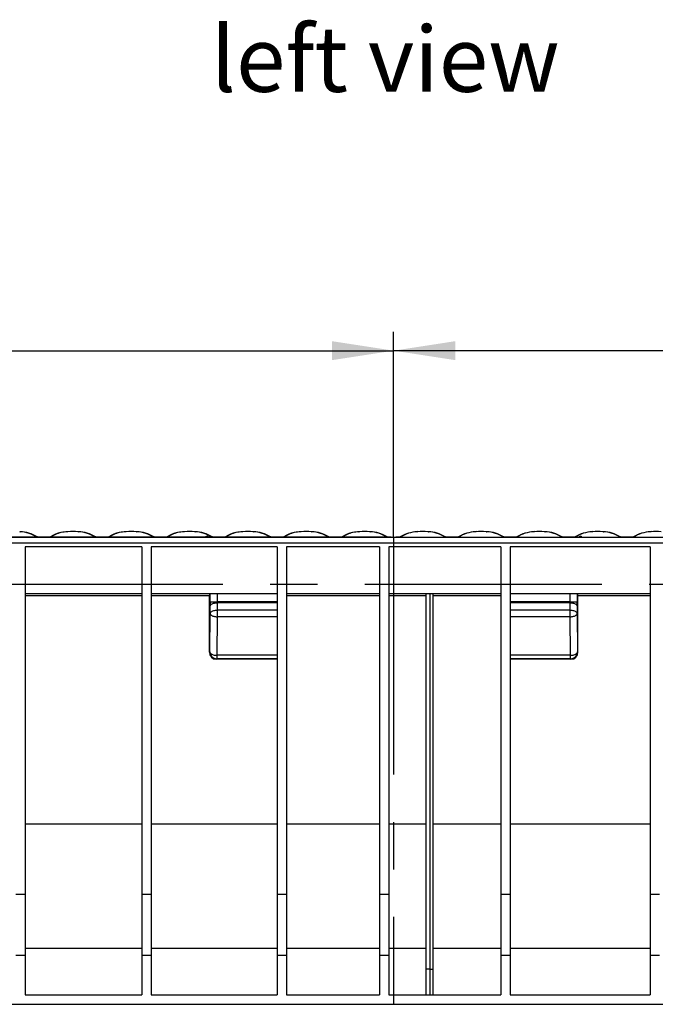
# Model space of a CAD drawing. Units: millimetres. Extents: x 56 to 3304, y 56 to 2320.
# Drawn here: x 2493 to 2766, y 900 to 1321 of the extents above; entities that cross this region are included whole.
import ezdxf

# ---------------------------------------------------------------- set-up
doc = ezdxf.new("R2010")
doc.units = ezdxf.units.MM
doc.header["$LTSCALE"] = 8
doc.linetypes.add('CENTERX2', pattern=[20.32, 12.7, -2.54, 2.54, -2.54])
for name, color, linetype in [('HAURATON_CENTERLINE', 60, 'CENTERX2'), ('HAURATON_DIMENSIONING', 1, 'Continuous'), ('HAURATON_TEXT', 40, 'Continuous')]:
    doc.layers.add(name, color=color, linetype=linetype)
doc.layers.add('HAURATON_PRODUCT_CONTOUR', color=7, linetype='Continuous', lineweight=25)
doc.styles.add('SLDTEXTSTYLE2', font='ARIAL.TTF', dxfattribs={"width": 0.948})
doc.dimstyles.new('SLDDIMSTYLE0', dxfattribs={"dimtxt": 28, "dimasz": 26.416, "dimexe": 0, "dimexo": 0.0625, "dimgap": 7, "dimtad": 1, "dimdec": 0, "dimrnd": 1e-09, "dimzin": 12, "dimdsep": 46, "dimtxsty": 'SLDTEXTSTYLE2', "dimsah": 1, "dimcen": 0.09, "dimadec": 0, "dimazin": 3, "dimtfac": 1, "dimtdec": 0, "dimtofl": 0, "dimtmove": 0, "dimatfit": 3, "dimfxl": 1, "dimfrac": 2, "dimtolj": 1, "dimtzin": 12, "dimarcsym": 0})

# ---------------------------------------------------------------- blocks, each defined once
blk = doc.blocks.new('_D_13')
at = {"layer": 'HAURATON_DIMENSIONING'}
for p, q in [((2871.69, 1246.63), (2935.85, 1246.63)), ((2935.85, 1190.82), (2871.69, 1190.82)), ((2653.77, 1099.66), (2653.77, 1187.66)), ((3153.77, 1079.66), (3153.77, 1187.66)), ((3153.77, 1179.66), (2653.77, 1179.66))]:
    blk.add_line(p, q, dxfattribs=at)
for centre, start, end in [((2871.69, 1218.73), 90, 270), ((2935.85, 1218.73), 270, 90)]:
    blk.add_arc(centre, 27.9, start, end, dxfattribs=at)
for points in [[(2653.77, 1179.66), (2680.19, 1175.6), (2680.19, 1183.73)], [(3153.77, 1179.66), (3127.35, 1183.73), (3127.35, 1175.6)]]:
    blk.add_solid(points, dxfattribs=at)
at = {"layer": 'HAURATON_DIMENSIONING', "insert": (2871.69, 1233.34), "char_height": 28, "attachment_point": 1, "style": 'SLDTEXTSTYLE2'}
blk.add_mtext('500', dxfattribs=at)
blk = doc.blocks.new('_D_14')
at = {"layer": 'HAURATON_DIMENSIONING'}
for p, q in [((2371.69, 1246.63), (2435.85, 1246.63)), ((2435.85, 1190.82), (2371.69, 1190.82)), ((2153.77, 1079.66), (2153.77, 1187.66)), ((2653.77, 1099.66), (2653.77, 1187.66)), ((2153.77, 1179.66), (2653.77, 1179.66))]:
    blk.add_line(p, q, dxfattribs=at)
for centre, start, end in [((2371.69, 1218.73), 90, 270), ((2435.85, 1218.73), 270, 90)]:
    blk.add_arc(centre, 27.9, start, end, dxfattribs=at)
for points in [[(2153.77, 1179.66), (2180.19, 1175.6), (2180.19, 1183.73)], [(2653.77, 1179.66), (2627.35, 1183.73), (2627.35, 1175.6)]]:
    blk.add_solid(points, dxfattribs=at)
at = {"layer": 'HAURATON_DIMENSIONING', "insert": (2371.69, 1233.34), "char_height": 28, "attachment_point": 1, "style": 'SLDTEXTSTYLE2'}
blk.add_mtext('500', dxfattribs=at)

msp = doc.modelspace()

# ---------------------------------------------------------------- linework, layer by layer
at = {"layer": 'HAURATON_CENTERLINE'}
for p, q in [((2653.77, 1099.66), (2653.77, 899.66)), ((2153.77, 1079.66), (3153.77, 1079.66))]:
    msp.add_line(p, q, dxfattribs=at)
at = {"layer": 'HAURATON_PRODUCT_CONTOUR'}
for p, q in [((2493.44, 1102.13), (2493.63, 1102.12)), ((2493.63, 1102.12), (2493.7, 1102.11)), ((2513.91, 1102.12), (2513.85, 1102.11)), ((2518.44, 1102.13), (2518.63, 1102.12)), ((2518.63, 1102.12), (2518.7, 1102.11)), ((2538.91, 1102.12), (2538.85, 1102.11)), ((2543.44, 1102.13), (2543.63, 1102.12)), ((2543.63, 1102.12), (2543.7, 1102.11)), ((2563.91, 1102.12), (2563.85, 1102.11)), ((2568.44, 1102.13), (2568.63, 1102.12)), ((2568.63, 1102.12), (2568.7, 1102.11)), ((2588.91, 1102.12), (2588.85, 1102.11)), ((2593.44, 1102.13), (2593.63, 1102.12)), ((2593.63, 1102.12), (2593.7, 1102.11)), ((2613.91, 1102.12), (2613.85, 1102.11)), ((2618.44, 1102.13), (2618.63, 1102.12)), ((2618.63, 1102.12), (2618.7, 1102.11)), ((2638.91, 1102.12), (2638.85, 1102.11)), ((2643.44, 1102.13), (2643.63, 1102.12)), ((2643.63, 1102.12), (2643.7, 1102.11)), ((2663.91, 1102.12), (2663.84, 1102.11)), ((2664.1, 1102.13), (2663.91, 1102.12)), ((2668.63, 1102.12), (2668.7, 1102.11)), ((2688.91, 1102.12), (2688.84, 1102.11)), ((2689.1, 1102.13), (2688.91, 1102.12)), ((2693.63, 1102.12), (2693.7, 1102.11)), ((2713.91, 1102.12), (2713.84, 1102.11)), ((2714.1, 1102.13), (2713.91, 1102.12)), ((2718.63, 1102.12), (2718.7, 1102.11)), ((2738.91, 1102.12), (2738.84, 1102.11)), ((2739.1, 1102.13), (2738.91, 1102.12)), ((2743.63, 1102.12), (2743.7, 1102.11)), ((2763.91, 1102.12), (2763.84, 1102.11)), ((2764.1, 1102.13), (2763.91, 1102.12)), ((3152.77, 1099.66), (2154.77, 1099.66)), ((3152.77, 1097.22), (2154.77, 1097.22)), ((2501, 1099.74), (2481.54, 1099.74)), ((2500.92, 1099.95), (2500.92, 1099.95)), ((2501.08, 1099.73), (2501.35, 1099.79)), ((2506.46, 1099.73), (2501.08, 1099.73)), ((2506.19, 1099.79), (2501.35, 1099.79)), ((2501.35, 1099.79), (2501.39, 1099.79)), ((2506.15, 1099.79), (2501.39, 1099.79)), ((2506.19, 1099.79), (2506.46, 1099.73)), ((2506.51, 1099.84), (2506.65, 1099.95)), ((2526, 1099.74), (2506.54, 1099.74)), ((2506.57, 1099.88), (2506.65, 1099.95)), ((2525.92, 1099.95), (2525.92, 1099.95)), ((2526.08, 1099.73), (2526.35, 1099.79)), ((2531.46, 1099.73), (2526.08, 1099.73)), ((2531.19, 1099.79), (2526.35, 1099.79)), ((2526.35, 1099.79), (2526.39, 1099.79)), ((2531.15, 1099.79), (2526.39, 1099.79)), ((2531.19, 1099.79), (2531.46, 1099.73)), ((2531.51, 1099.84), (2531.65, 1099.95)), ((2551, 1099.74), (2531.54, 1099.74)), ((2531.57, 1099.88), (2531.65, 1099.95)), ((2550.92, 1099.95), (2550.92, 1099.95)), ((2551.08, 1099.73), (2551.35, 1099.79)), ((2556.46, 1099.73), (2551.08, 1099.73)), ((2556.19, 1099.79), (2551.35, 1099.79)), ((2551.35, 1099.79), (2551.39, 1099.79)), ((2556.15, 1099.79), (2551.39, 1099.79)), ((2556.19, 1099.79), (2556.46, 1099.73)), ((2556.51, 1099.84), (2556.65, 1099.95)), ((2576, 1099.74), (2556.54, 1099.74)), ((2556.57, 1099.88), (2556.65, 1099.95)), ((2575.98, 1099.92), (2575.92, 1099.95)), ((2575.92, 1099.95), (2575.92, 1099.95)), ((2576.08, 1099.73), (2576.35, 1099.79)), ((2581.46, 1099.73), (2576.08, 1099.73)), ((2581.19, 1099.79), (2576.35, 1099.79)), ((2576.35, 1099.79), (2576.39, 1099.79)), ((2581.15, 1099.79), (2576.39, 1099.79)), ((2581.19, 1099.79), (2581.46, 1099.73)), ((2581.51, 1099.84), (2581.65, 1099.95)), ((2601, 1099.74), (2581.54, 1099.74)), ((2581.57, 1099.88), (2581.65, 1099.95)), ((2600.92, 1099.95), (2600.92, 1099.95)), ((2601.08, 1099.73), (2601.35, 1099.79)), ((2606.46, 1099.73), (2601.08, 1099.73)), ((2606.19, 1099.79), (2601.35, 1099.79)), ((2601.35, 1099.79), (2601.39, 1099.79)), ((2606.15, 1099.79), (2601.39, 1099.79)), ((2606.19, 1099.79), (2606.46, 1099.73)), ((2606.51, 1099.84), (2606.65, 1099.95)), ((2626, 1099.74), (2606.54, 1099.74)), ((2606.57, 1099.88), (2606.65, 1099.95)), ((2625.92, 1099.95), (2625.92, 1099.95)), ((2626.08, 1099.73), (2626.35, 1099.79)), ((2631.46, 1099.73), (2626.08, 1099.73)), ((2631.19, 1099.79), (2626.35, 1099.79)), ((2626.35, 1099.79), (2626.39, 1099.79)), ((2631.15, 1099.79), (2626.39, 1099.79)), ((2631.19, 1099.79), (2631.46, 1099.73)), ((2631.51, 1099.84), (2631.65, 1099.95)), ((2651, 1099.74), (2631.54, 1099.74)), ((2631.57, 1099.88), (2631.65, 1099.95)), ((2650.92, 1099.95), (2650.92, 1099.95)), ((2651.08, 1099.73), (2651.35, 1099.79)), ((2652.77, 1099.73), (2651.08, 1099.73)), ((2652.77, 1099.79), (2651.35, 1099.79)), ((2651.35, 1099.79), (2651.39, 1099.79)), ((2652.77, 1099.79), (2651.39, 1099.79)), ((2652.77, 1099.79), (2652.77, 1099.73)), ((2652.77, 1099.79), (2652.77, 1099.79)), ((2652.77, 1099.73), (2652.77, 1099.66)), ((2656.15, 1099.79), (2654.77, 1099.79)), ((2654.77, 1099.79), (2656.19, 1099.79)), ((2654.77, 1099.79), (2654.77, 1099.73)), ((2654.77, 1099.79), (2654.77, 1099.79)), ((2654.77, 1099.73), (2656.46, 1099.73)), ((2654.77, 1099.73), (2654.77, 1099.66)), ((2656.19, 1099.79), (2656.15, 1099.79)), ((2656.46, 1099.73), (2656.19, 1099.79)), ((2656.54, 1099.74), (2676, 1099.74)), ((2656.62, 1099.95), (2656.62, 1099.95)), ((2656.62, 1099.95), (2656.62, 1099.95)), ((2676.03, 1099.84), (2675.89, 1099.95)), ((2675.97, 1099.88), (2675.89, 1099.95)), ((2676.35, 1099.79), (2676.08, 1099.73)), ((2676.08, 1099.73), (2681.46, 1099.73)), ((2676.35, 1099.79), (2681.19, 1099.79)), ((2681.15, 1099.79), (2676.39, 1099.79)), ((2681.19, 1099.79), (2681.15, 1099.79)), ((2681.46, 1099.73), (2681.19, 1099.79)), ((2681.54, 1099.74), (2701, 1099.74)), ((2681.62, 1099.95), (2681.62, 1099.95)), ((2701.03, 1099.84), (2700.89, 1099.95)), ((2700.97, 1099.88), (2700.89, 1099.95)), ((2701.35, 1099.79), (2701.08, 1099.73)), ((2701.08, 1099.73), (2706.46, 1099.73)), ((2701.35, 1099.79), (2706.19, 1099.79)), ((2706.15, 1099.79), (2701.39, 1099.79)), ((2706.19, 1099.79), (2706.15, 1099.79)), ((2706.46, 1099.73), (2706.19, 1099.79)), ((2706.54, 1099.74), (2726, 1099.74)), ((2706.62, 1099.95), (2706.62, 1099.95)), ((2726.03, 1099.84), (2725.89, 1099.95)), ((2725.97, 1099.88), (2725.89, 1099.95)), ((2726.35, 1099.79), (2726.08, 1099.73)), ((2726.08, 1099.73), (2731.46, 1099.73)), ((2726.35, 1099.79), (2731.19, 1099.79)), ((2731.15, 1099.79), (2726.39, 1099.79)), ((2731.19, 1099.79), (2731.15, 1099.79)), ((2731.46, 1099.73), (2731.19, 1099.79)), ((2731.54, 1099.74), (2751, 1099.74)), ((2731.62, 1099.95), (2731.62, 1099.95)), ((2731.62, 1099.95), (2731.62, 1099.95)), ((2751.03, 1099.84), (2750.89, 1099.95)), ((2750.97, 1099.88), (2750.89, 1099.95)), ((2751.35, 1099.79), (2751.08, 1099.73)), ((2751.08, 1099.73), (2756.46, 1099.73)), ((2751.35, 1099.79), (2756.19, 1099.79)), ((2756.15, 1099.79), (2751.39, 1099.79)), ((2756.19, 1099.79), (2756.15, 1099.79)), ((2756.46, 1099.73), (2756.19, 1099.79)), ((2756.54, 1099.74), (2776, 1099.74)), ((2545.77, 1095.66), (2495.77, 1095.66)), ((2495.77, 1095.66), (2495.77, 946.82)), ((2545.77, 1095.66), (2545.77, 946.82)), ((2603.77, 1095.66), (2549.77, 1095.66)), ((2549.77, 1095.66), (2549.77, 946.82)), ((2603.77, 1095.66), (2603.77, 946.82)), ((2647.77, 1095.66), (2607.77, 1095.66)), ((2607.77, 1095.66), (2607.77, 946.82)), ((2647.77, 1095.66), (2647.77, 946.82)), ((2699.77, 1095.66), (2651.77, 1095.66)), ((2651.77, 1095.66), (2651.77, 946.82)), ((2699.77, 1095.66), (2699.77, 946.82)), ((2763.77, 1095.66), (2703.77, 1095.66)), ((2703.77, 1095.66), (2703.77, 946.82)), ((2763.77, 1095.66), (2763.77, 946.82)), ((2495.77, 1075.66), (2545.77, 1075.66)), ((2549.77, 1075.66), (2603.77, 1075.66)), ((2575.09, 1072.07), (2575.09, 1075.66)), ((2578.09, 1075.66), (2578.09, 1072.07)), ((2607.77, 1075.66), (2647.77, 1075.66)), ((2651.77, 1075.66), (2699.77, 1075.66)), ((2667.77, 914.66), (2667.77, 1075.66)), ((2669.27, 1075.66), (2669.27, 914.66)), ((2670.77, 914.66), (2670.77, 1075.66)), ((2703.77, 1075.66), (2763.77, 1075.66)), ((2729.46, 1072.07), (2729.46, 1075.66)), ((2732.46, 1075.66), (2732.46, 1072.07)), ((2545.77, 1074.67), (2495.77, 1074.67)), ((2574.77, 1074.67), (2549.77, 1074.67)), ((2574.77, 1050.48), (2574.77, 1074.67)), ((2575.09, 1072.07), (2578.09, 1072.07)), ((2603.77, 1072.07), (2578.09, 1072.07)), ((2578.09, 1071.63), (2578.12, 1068.48)), ((2603.77, 1071.63), (2578.09, 1071.63)), ((2647.77, 1074.67), (2607.77, 1074.67)), ((2667.77, 1074.67), (2651.77, 1074.67)), ((2699.77, 1074.67), (2670.77, 1074.67)), ((2729.46, 1072.07), (2703.77, 1072.07)), ((2729.45, 1071.63), (2703.77, 1071.63)), ((2729.42, 1068.48), (2729.45, 1071.63)), ((2729.46, 1072.07), (2732.46, 1072.07)), ((2732.77, 1050.48), (2732.77, 1074.67)), ((2763.77, 1074.67), (2732.77, 1074.67)), ((2574.96, 1050.66), (2575.12, 1067.16)), ((2575.12, 1067.16), (2575.09, 1070.31)), ((2578.12, 1068.48), (2578.12, 1065.66)), ((2603.77, 1068.48), (2578.12, 1068.48)), ((2729.42, 1068.48), (2703.77, 1068.48)), ((2729.42, 1065.66), (2729.42, 1068.48)), ((2732.45, 1070.31), (2732.42, 1067.16)), ((2732.42, 1067.16), (2732.59, 1050.66)), ((2578.12, 1065.66), (2577.96, 1049.16)), ((2603.77, 1065.66), (2578.12, 1065.66)), ((2729.42, 1065.66), (2703.77, 1065.66)), ((2729.59, 1049.16), (2729.42, 1065.66)), ((2574.77, 1050.48), (2574.96, 1050.66)), ((2732.59, 1050.66), (2732.77, 1050.48)), ((2577.96, 1047.66), (2577.77, 1047.48)), ((2603.77, 1047.48), (2577.77, 1047.48)), ((2603.77, 1049.16), (2577.96, 1049.16)), ((2577.96, 1049.16), (2577.96, 1047.66)), ((2603.77, 1047.66), (2577.96, 1047.66)), ((2729.59, 1049.16), (2703.77, 1049.16)), ((2729.59, 1047.66), (2703.77, 1047.66)), ((2729.77, 1047.48), (2703.77, 1047.48)), ((2729.59, 1047.66), (2729.59, 1049.16)), ((2729.77, 1047.48), (2729.59, 1047.66)), ((2545.77, 976.79), (2495.77, 976.79)), ((2603.77, 976.79), (2549.77, 976.79)), ((2647.77, 976.79), (2607.77, 976.79)), ((2667.77, 976.79), (2651.77, 976.79)), ((2699.77, 976.79), (2670.77, 976.79)), ((2763.77, 976.79), (2703.77, 976.79)), ((2491.77, 946.82), (2495.77, 946.82)), ((2495.77, 946.82), (2495.77, 920.66)), ((2545.77, 946.82), (2549.77, 946.82)), ((2545.77, 946.82), (2545.77, 920.66)), ((2549.77, 946.82), (2549.77, 920.66)), ((2603.77, 946.82), (2607.77, 946.82)), ((2603.77, 946.82), (2603.77, 920.66)), ((2607.77, 946.82), (2607.77, 920.66)), ((2647.77, 946.82), (2651.77, 946.82)), ((2647.77, 946.82), (2647.77, 920.66)), ((2651.77, 946.82), (2651.77, 920.66)), ((2699.77, 946.82), (2703.77, 946.82)), ((2699.77, 946.82), (2699.77, 920.66)), ((2703.77, 946.82), (2703.77, 920.66)), ((2763.77, 946.82), (2767.77, 946.82)), ((2763.77, 946.82), (2763.77, 920.66)), ((2491.77, 920.66), (2495.77, 920.66)), ((2495.77, 923.66), (2545.77, 923.66)), ((2495.77, 920.66), (2495.77, 903.66)), ((2545.77, 920.66), (2549.77, 920.66)), ((2545.77, 920.66), (2545.77, 903.66)), ((2549.77, 923.66), (2603.77, 923.66)), ((2549.77, 920.66), (2549.77, 903.66)), ((2603.77, 920.66), (2607.77, 920.66)), ((2603.77, 920.66), (2603.77, 903.66)), ((2607.77, 923.66), (2647.77, 923.66)), ((2607.77, 920.66), (2607.77, 903.66)), ((2647.77, 920.66), (2651.77, 920.66)), ((2647.77, 920.66), (2647.77, 903.66)), ((2651.77, 923.66), (2667.77, 923.66)), ((2651.77, 920.66), (2651.77, 903.66)), ((2670.77, 923.66), (2699.77, 923.66)), ((2699.77, 920.66), (2703.77, 920.66)), ((2699.77, 920.66), (2699.77, 903.66)), ((2703.77, 923.66), (2763.77, 923.66)), ((2703.77, 920.66), (2703.77, 903.66)), ((2763.77, 920.66), (2767.77, 920.66)), ((2763.77, 920.66), (2763.77, 903.66)), ((2669.27, 914.66), (2667.77, 914.66)), ((2667.77, 903.66), (2667.77, 914.66)), ((2669.27, 914.66), (2670.77, 914.66)), ((2669.27, 914.66), (2669.27, 903.66)), ((2670.77, 903.66), (2670.77, 914.66)), ((2495.77, 903.66), (2545.77, 903.66)), ((2549.77, 903.66), (2603.77, 903.66)), ((2607.77, 903.66), (2647.77, 903.66)), ((2651.77, 903.66), (2699.77, 903.66)), ((2703.77, 903.66), (2763.77, 903.66)), ((2183.27, 899.66), (3124.27, 899.66))]:
    msp.add_line(p, q, dxfattribs=at)
at = {"layer": 'HAURATON_PRODUCT_CONTOUR', "flags": 128}
for points in [[(2514.09, 1102.13), (2513.97, 1102.12), (2513.85, 1102.11)], [(2513.91, 1102.12), (2513.95, 1102.12), (2514.13, 1102.13)], [(2539.09, 1102.13), (2538.97, 1102.12), (2538.85, 1102.11)], [(2538.91, 1102.12), (2538.95, 1102.12), (2539.13, 1102.13)], [(2564.09, 1102.13), (2563.97, 1102.12), (2563.85, 1102.11)], [(2563.91, 1102.12), (2563.95, 1102.12), (2564.13, 1102.13)], [(2589.09, 1102.13), (2588.97, 1102.12), (2588.85, 1102.11)], [(2588.91, 1102.12), (2588.95, 1102.12), (2589.13, 1102.13)], [(2614.09, 1102.13), (2613.97, 1102.12), (2613.85, 1102.11)], [(2613.91, 1102.12), (2613.95, 1102.12), (2614.13, 1102.13)], [(2639.09, 1102.13), (2638.97, 1102.12), (2638.85, 1102.11)], [(2638.91, 1102.12), (2638.95, 1102.12), (2639.13, 1102.13)], [(2664.04, 1102.13), (2663.87, 1102.12), (2663.84, 1102.11)], [(2668.63, 1102.12), (2668.59, 1102.12), (2668.4, 1102.13)], [(2668.7, 1102.11), (2668.59, 1102.12), (2668.46, 1102.13)], [(2689.04, 1102.13), (2688.87, 1102.12), (2688.84, 1102.11)], [(2693.63, 1102.12), (2693.59, 1102.12), (2693.4, 1102.13)], [(2693.7, 1102.11), (2693.59, 1102.12), (2693.46, 1102.13)], [(2714.04, 1102.13), (2713.87, 1102.12), (2713.84, 1102.11)], [(2718.63, 1102.12), (2718.59, 1102.12), (2718.4, 1102.13)], [(2718.7, 1102.11), (2718.59, 1102.12), (2718.46, 1102.13)], [(2739.04, 1102.13), (2738.87, 1102.12), (2738.84, 1102.11)], [(2743.63, 1102.12), (2743.59, 1102.12), (2743.4, 1102.13)], [(2743.7, 1102.11), (2743.59, 1102.12), (2743.46, 1102.13)], [(2764.04, 1102.13), (2763.87, 1102.12), (2763.84, 1102.11)], [(2500.92, 1099.95), (2500.99, 1099.9), (2501.03, 1099.84)], [(2501.4, 1099.79), (2501.4, 1099.79), (2501.39, 1099.79), (2501.35, 1099.79), (2501.28, 1099.81), (2501.18, 1099.83), (2501.05, 1099.88), (2500.93, 1099.95)], [(2501.04, 1099.73), (2501, 1099.74), (2501, 1099.74)], [(2501.03, 1099.84), (2501.04, 1099.74), (2501.04, 1099.73)], [(2506.51, 1099.84), (2506.35, 1099.8), (2506.19, 1099.79)], [(2506.5, 1099.73), (2506.51, 1099.74), (2506.51, 1099.84)], [(2506.54, 1099.74), (2506.54, 1099.74), (2506.5, 1099.73)], [(2525.92, 1099.95), (2525.99, 1099.9), (2526.03, 1099.84)], [(2526.4, 1099.79), (2526.4, 1099.79), (2526.39, 1099.79), (2526.35, 1099.79), (2526.28, 1099.81), (2526.18, 1099.83), (2526.05, 1099.88), (2525.93, 1099.95)], [(2526.04, 1099.73), (2526, 1099.74), (2526, 1099.74)], [(2526.03, 1099.84), (2526.04, 1099.74), (2526.04, 1099.73)], [(2531.51, 1099.84), (2531.35, 1099.8), (2531.19, 1099.79)], [(2531.5, 1099.73), (2531.51, 1099.74), (2531.51, 1099.84)], [(2531.54, 1099.74), (2531.54, 1099.74), (2531.5, 1099.73)], [(2550.92, 1099.95), (2550.99, 1099.9), (2551.03, 1099.84)], [(2551.4, 1099.79), (2551.4, 1099.79), (2551.39, 1099.79), (2551.35, 1099.79), (2551.28, 1099.81), (2551.18, 1099.83), (2551.05, 1099.88), (2550.93, 1099.95)], [(2551.04, 1099.73), (2551, 1099.74), (2551, 1099.74)], [(2551.03, 1099.84), (2551.04, 1099.74), (2551.04, 1099.73)], [(2556.51, 1099.84), (2556.35, 1099.8), (2556.19, 1099.79)], [(2556.5, 1099.73), (2556.51, 1099.74), (2556.51, 1099.84)], [(2556.54, 1099.74), (2556.54, 1099.74), (2556.5, 1099.73)], [(2573.11, 1099.9), (2573.1, 1099.89), (2573.17, 1099.87), (2573.3, 1099.86), (2573.48, 1099.85), (2573.7, 1099.84), (2573.93, 1099.84), (2574.13, 1099.85), (2574.3, 1099.86), (2574.41, 1099.88), (2574.44, 1099.9), (2574.43, 1099.9)], [(2575.92, 1099.95), (2575.99, 1099.9), (2576.03, 1099.84)], [(2576.4, 1099.79), (2576.4, 1099.79), (2576.39, 1099.79), (2576.35, 1099.79), (2576.28, 1099.81), (2576.18, 1099.83), (2576.05, 1099.88), (2575.93, 1099.95)], [(2576.04, 1099.73), (2576, 1099.74), (2576, 1099.74)], [(2576.03, 1099.84), (2576.04, 1099.74), (2576.04, 1099.73)], [(2581.51, 1099.84), (2581.35, 1099.8), (2581.19, 1099.79)], [(2581.5, 1099.73), (2581.51, 1099.74), (2581.51, 1099.84)], [(2581.54, 1099.74), (2581.54, 1099.74), (2581.5, 1099.73)], [(2600.92, 1099.95), (2600.99, 1099.9), (2601.03, 1099.84)], [(2601.4, 1099.79), (2601.4, 1099.79), (2601.39, 1099.79), (2601.35, 1099.79), (2601.28, 1099.81), (2601.18, 1099.83), (2601.05, 1099.88), (2600.93, 1099.95)], [(2601.04, 1099.73), (2601, 1099.74), (2601, 1099.74)], [(2601.03, 1099.84), (2601.04, 1099.74), (2601.04, 1099.73)], [(2606.51, 1099.84), (2606.35, 1099.8), (2606.19, 1099.79)], [(2606.5, 1099.73), (2606.51, 1099.74), (2606.51, 1099.84)], [(2606.54, 1099.74), (2606.54, 1099.74), (2606.5, 1099.73)], [(2625.92, 1099.95), (2625.99, 1099.9), (2626.03, 1099.84)], [(2626.4, 1099.79), (2626.4, 1099.79), (2626.39, 1099.79), (2626.35, 1099.79), (2626.28, 1099.81), (2626.18, 1099.83), (2626.05, 1099.88), (2625.93, 1099.95)], [(2626.04, 1099.73), (2626, 1099.74), (2626, 1099.74)], [(2626.03, 1099.84), (2626.04, 1099.74), (2626.04, 1099.73)], [(2631.51, 1099.84), (2631.35, 1099.8), (2631.19, 1099.79)], [(2631.5, 1099.73), (2631.51, 1099.74), (2631.51, 1099.84)], [(2631.54, 1099.74), (2631.54, 1099.74), (2631.5, 1099.73)], [(2650.92, 1099.95), (2650.99, 1099.9), (2651.03, 1099.84)], [(2651.4, 1099.79), (2651.4, 1099.79), (2651.39, 1099.79), (2651.35, 1099.79), (2651.28, 1099.81), (2651.18, 1099.83), (2651.05, 1099.88), (2650.93, 1099.95)], [(2651.04, 1099.73), (2651, 1099.74), (2651, 1099.74)], [(2651.03, 1099.84), (2651.04, 1099.74), (2651.04, 1099.73)], [(2656.51, 1099.84), (2656.51, 1099.74), (2656.5, 1099.73)], [(2656.5, 1099.73), (2656.54, 1099.74), (2656.54, 1099.74)], [(2656.62, 1099.95), (2656.55, 1099.9), (2656.51, 1099.84)], [(2676, 1099.74), (2676, 1099.74), (2676.04, 1099.73)], [(2676.03, 1099.84), (2676.19, 1099.8), (2676.35, 1099.79)], [(2676.04, 1099.73), (2676.04, 1099.74), (2676.03, 1099.84)], [(2681.51, 1099.84), (2681.51, 1099.74), (2681.5, 1099.73)], [(2681.5, 1099.73), (2681.54, 1099.74), (2681.54, 1099.74)], [(2681.62, 1099.95), (2681.55, 1099.9), (2681.51, 1099.84)], [(2701, 1099.74), (2701, 1099.74), (2701.04, 1099.73)], [(2701.03, 1099.84), (2701.19, 1099.8), (2701.35, 1099.79)], [(2701.04, 1099.73), (2701.04, 1099.74), (2701.03, 1099.84)], [(2706.51, 1099.84), (2706.51, 1099.74), (2706.5, 1099.73)], [(2706.5, 1099.73), (2706.54, 1099.74), (2706.54, 1099.74)], [(2706.62, 1099.95), (2706.55, 1099.9), (2706.51, 1099.84)], [(2726, 1099.74), (2726, 1099.74), (2726.04, 1099.73)], [(2726.03, 1099.84), (2726.19, 1099.8), (2726.35, 1099.79)], [(2726.04, 1099.73), (2726.04, 1099.74), (2726.03, 1099.84)], [(2731.51, 1099.84), (2731.51, 1099.74), (2731.5, 1099.73)], [(2731.5, 1099.73), (2731.54, 1099.74), (2731.54, 1099.74)], [(2731.62, 1099.95), (2731.55, 1099.9), (2731.51, 1099.84)], [(2734.43, 1099.9), (2734.44, 1099.89), (2734.37, 1099.87), (2734.24, 1099.86), (2734.06, 1099.85), (2733.84, 1099.84), (2733.62, 1099.84), (2733.41, 1099.85), (2733.24, 1099.86), (2733.14, 1099.88), (2733.1, 1099.9), (2733.11, 1099.9)], [(2751, 1099.74), (2751, 1099.74), (2751.04, 1099.73)], [(2751.03, 1099.84), (2751.19, 1099.8), (2751.35, 1099.79)], [(2751.04, 1099.73), (2751.04, 1099.74), (2751.03, 1099.84)], [(2756.51, 1099.84), (2756.51, 1099.74), (2756.5, 1099.73)], [(2756.5, 1099.73), (2756.54, 1099.74), (2756.54, 1099.74)], [(2756.62, 1099.95), (2756.55, 1099.9), (2756.51, 1099.84)], [(2575.09, 1070.31), (2575.12, 1070.48), (2575.21, 1070.65), (2575.34, 1070.81), (2575.51, 1070.96), (2575.73, 1071.11), (2575.99, 1071.24), (2576.28, 1071.35), (2576.61, 1071.45), (2576.96, 1071.52), (2577.32, 1071.58), (2577.71, 1071.61), (2578.09, 1071.63)], [(2729.45, 1071.63), (2729.84, 1071.61), (2730.22, 1071.58), (2730.59, 1071.52), (2730.93, 1071.45), (2731.26, 1071.35), (2731.55, 1071.24), (2731.81, 1071.11), (2732.03, 1070.96), (2732.21, 1070.81), (2732.34, 1070.65), (2732.42, 1070.48), (2732.45, 1070.31)], [(2575.12, 1067.16), (2575.15, 1067.33), (2575.23, 1067.5), (2575.36, 1067.66), (2575.54, 1067.81), (2575.76, 1067.96), (2576.02, 1068.09), (2576.31, 1068.2), (2576.63, 1068.3), (2576.98, 1068.37), (2577.35, 1068.43), (2577.73, 1068.46), (2578.12, 1068.48)], [(2575.12, 1067.16), (2575.15, 1066.97), (2575.23, 1066.78), (2575.36, 1066.59), (2575.54, 1066.42), (2575.76, 1066.26), (2576.02, 1066.11), (2576.31, 1065.98), (2576.63, 1065.87), (2576.98, 1065.78), (2577.35, 1065.72), (2577.73, 1065.68), (2578.12, 1065.66)], [(2729.42, 1068.48), (2729.81, 1068.46), (2730.19, 1068.43), (2730.56, 1068.37), (2730.91, 1068.3), (2731.23, 1068.2), (2731.53, 1068.09), (2731.78, 1067.96), (2732, 1067.81), (2732.18, 1067.66), (2732.31, 1067.5), (2732.39, 1067.33), (2732.42, 1067.16)], [(2729.42, 1065.66), (2729.81, 1065.68), (2730.19, 1065.72), (2730.56, 1065.78), (2730.91, 1065.87), (2731.23, 1065.98), (2731.53, 1066.11), (2731.79, 1066.26), (2732, 1066.42), (2732.18, 1066.59), (2732.31, 1066.78), (2732.39, 1066.97), (2732.42, 1067.16)], [(2574.96, 1050.66), (2574.99, 1050.47), (2575.07, 1050.28), (2575.2, 1050.09), (2575.37, 1049.92), (2575.59, 1049.76), (2575.85, 1049.61), (2576.15, 1049.48), (2576.47, 1049.37), (2576.82, 1049.28), (2577.19, 1049.22), (2577.57, 1049.18), (2577.96, 1049.16)], [(2729.59, 1049.16), (2729.97, 1049.18), (2730.35, 1049.22), (2730.72, 1049.28), (2731.07, 1049.37), (2731.4, 1049.48), (2731.69, 1049.61), (2731.95, 1049.76), (2732.17, 1049.92), (2732.34, 1050.09), (2732.47, 1050.28), (2732.55, 1050.47), (2732.59, 1050.66)]]:
    msp.add_lwpolyline(points, dxfattribs=at)
at = {"layer": 'HAURATON_PRODUCT_CONTOUR'}
for centre, radius, start, end in [((2493.31, 1098.18), 3.95, 84.371, 87.5607), ((2492.82, 1087), 15.14, 57.2972, 86.9371), ((2492.77, 1085.89), 16.25, 59.91, 86.7365), ((2514.02, 1088.6), 13.41, 101.9195, 123.8977), ((2513.78, 1088.34), 13.63, 101.306, 121.5733), ((2515.29, 1083.37), 18.79, 94.1882, 102.3916), ((2516.27, 1049.34), 52.83, 87.6464, 92.3204), ((2518.31, 1098.18), 3.95, 84.371, 87.5607), ((2517.82, 1087), 15.14, 57.2972, 86.9371), ((2517.77, 1085.89), 16.25, 59.91, 86.7365), ((2539.02, 1088.6), 13.41, 101.9195, 123.8977), ((2538.78, 1088.34), 13.63, 101.306, 121.5733), ((2540.29, 1083.37), 18.79, 94.1882, 102.3916), ((2541.27, 1049.34), 52.83, 87.6464, 92.3204), ((2543.31, 1098.18), 3.95, 84.371, 87.5607), ((2542.84, 1087.06), 15.08, 57.2353, 86.999), ((2542.77, 1085.89), 16.25, 59.91, 86.7365), ((2564.02, 1088.6), 13.41, 101.9195, 123.8977), ((2563.78, 1088.34), 13.63, 101.306, 121.5733), ((2565.29, 1083.37), 18.79, 94.1882, 102.3916), ((2566.27, 1049.34), 52.83, 87.6464, 92.3204), ((2568.31, 1098.18), 3.95, 84.371, 87.5607), ((2567.83, 1087.02), 15.12, 57.2793, 86.9551), ((2567.77, 1085.89), 16.25, 59.91, 86.7365), ((2589.02, 1088.6), 13.41, 101.9195, 123.8977), ((2588.78, 1088.34), 13.63, 101.306, 121.5733), ((2590.29, 1083.37), 18.79, 94.1882, 102.3916), ((2591.27, 1049.34), 52.83, 87.6464, 92.3204), ((2593.31, 1098.18), 3.95, 84.371, 87.5607), ((2592.82, 1087), 15.14, 57.2972, 86.9371), ((2592.77, 1085.89), 16.25, 59.91, 86.7365), ((2614.02, 1088.6), 13.41, 101.9195, 123.8977), ((2613.78, 1088.34), 13.63, 101.306, 121.5733), ((2615.29, 1083.37), 18.79, 94.1882, 102.3916), ((2616.27, 1049.34), 52.83, 87.6464, 92.3204), ((2618.31, 1098.18), 3.95, 84.371, 87.5607), ((2617.82, 1087), 15.14, 57.2972, 86.9371), ((2617.77, 1085.89), 16.25, 59.91, 86.7365), ((2639.02, 1088.6), 13.41, 101.9195, 123.8977), ((2638.78, 1088.34), 13.63, 101.306, 121.5733), ((2640.29, 1083.37), 18.79, 94.1882, 102.3916), ((2641.27, 1049.34), 52.83, 87.6464, 92.3204), ((2643.31, 1098.18), 3.95, 84.371, 87.5607), ((2642.88, 1087.2), 14.94, 57.0931, 87.1412), ((2642.77, 1085.89), 16.25, 59.91, 86.7365), ((2664.66, 1087.2), 14.94, 92.8588, 122.9069), ((2664.79, 1085.86), 16.28, 93.3199, 120.0935), ((2666.28, 1049.19), 52.98, 87.6961, 92.3491), ((2667.81, 1086.97), 15.17, 57.3246, 86.9098), ((2667.77, 1085.87), 16.27, 60.0126, 86.7274), ((2689.63, 1087.29), 14.85, 92.7628, 123.0028), ((2689.79, 1085.86), 16.28, 93.3199, 120.0935), ((2691.28, 1049.19), 52.98, 87.6961, 92.3491), ((2692.81, 1086.97), 15.17, 57.3246, 86.9098), ((2692.77, 1085.87), 16.27, 60.0126, 86.7274), ((2714.63, 1087.29), 14.85, 92.7628, 123.0028), ((2714.79, 1085.86), 16.28, 93.3199, 120.0935), ((2716.28, 1049.19), 52.98, 87.6961, 92.3491), ((2717.81, 1086.97), 15.17, 57.3246, 86.9098), ((2717.77, 1085.87), 16.27, 60.0126, 86.7274), ((2739.63, 1087.29), 14.85, 92.7628, 123.0028), ((2739.79, 1085.86), 16.28, 93.3199, 120.0935), ((2741.28, 1049.19), 52.98, 87.6961, 92.3491), ((2742.81, 1086.97), 15.17, 57.3246, 86.9098), ((2742.77, 1085.87), 16.27, 60.0126, 86.7274), ((2764.63, 1087.29), 14.85, 92.7628, 123.0028), ((2764.79, 1085.86), 16.28, 93.3199, 120.0935), ((2766.28, 1049.19), 52.98, 87.6961, 92.3491), ((2501.35, 1100.96), 1.17, 253.9513, 269.9742), ((2501.08, 1100.15), 0.414, 263.9712, 270.5622), ((2506.2, 1100.46), 0.667, 265.1323, 302.8887), ((2506.46, 1100.18), 0.452, 269.7093, 275.7574), ((2526.35, 1100.96), 1.17, 253.9513, 269.9742), ((2526.08, 1100.15), 0.414, 263.9712, 270.5622), ((2531.2, 1100.46), 0.667, 265.1323, 302.8887), ((2531.46, 1100.18), 0.452, 269.7093, 275.7574), ((2551.35, 1100.96), 1.17, 253.9513, 269.9742), ((2551.08, 1100.15), 0.414, 263.9712, 270.5622), ((2556.2, 1100.46), 0.667, 265.1323, 302.8887), ((2556.46, 1100.18), 0.452, 269.7093, 275.7574), ((2573.77, 1099.16), 1, 48.3667, 131.5414), ((2576.35, 1100.96), 1.17, 253.9513, 269.9742), ((2576.08, 1100.15), 0.414, 263.9712, 270.5622), ((2581.2, 1100.46), 0.667, 265.1323, 302.8887), ((2581.46, 1100.18), 0.452, 269.7093, 275.7574), ((2601.35, 1100.96), 1.17, 253.9513, 269.9742), ((2601.08, 1100.15), 0.414, 263.9712, 270.5622), ((2606.2, 1100.46), 0.667, 265.1323, 302.8887), ((2606.46, 1100.18), 0.452, 269.7093, 275.7574), ((2626.35, 1100.96), 1.17, 253.9513, 269.9742), ((2626.08, 1100.15), 0.414, 263.9712, 270.5622), ((2631.2, 1100.46), 0.667, 265.1323, 302.8887), ((2631.46, 1100.18), 0.452, 269.7093, 275.7574), ((2651.35, 1100.96), 1.17, 253.9513, 269.9742), ((2651.08, 1100.15), 0.414, 263.9712, 270.5622), ((2656.09, 1100.74), 0.951, 273.0411, 303.7347), ((2656.19, 1100.96), 1.17, 270.0258, 286.0487), ((2656.46, 1100.15), 0.414, 269.4378, 276.0288), ((2676.33, 1100.42), 0.625, 236.5816, 273.5925), ((2676.08, 1100.18), 0.452, 264.2426, 270.2907), ((2681.09, 1100.74), 0.951, 273.0411, 303.7347), ((2681.19, 1100.96), 1.17, 270.0258, 286.0487), ((2681.46, 1100.15), 0.414, 269.4378, 276.0288), ((2701.33, 1100.42), 0.625, 236.5816, 273.5925), ((2701.08, 1100.18), 0.452, 264.2426, 270.2907), ((2706.09, 1100.74), 0.951, 273.0411, 303.7347), ((2706.19, 1100.96), 1.17, 270.0258, 286.0487), ((2706.46, 1100.15), 0.414, 269.4378, 276.0288), ((2726.33, 1100.42), 0.625, 236.5816, 273.5925), ((2726.08, 1100.18), 0.452, 264.2426, 270.2907), ((2731.09, 1100.74), 0.951, 273.0411, 303.7347), ((2731.19, 1100.96), 1.17, 270.0258, 286.0487), ((2731.46, 1100.15), 0.414, 269.4378, 276.0288), ((2733.77, 1099.16), 1, 48.4865, 131.6504), ((2751.33, 1100.42), 0.625, 236.5816, 273.5925), ((2751.08, 1100.18), 0.452, 264.2426, 270.2907), ((2756.09, 1100.74), 0.951, 273.0411, 303.7347), ((2756.19, 1100.96), 1.17, 270.0258, 286.0487), ((2756.46, 1100.15), 0.414, 269.4378, 276.0288), ((2588.97, 1074.92), 14.2, 176.9965, 181.0035), ((2577.96, 1050.66), 3, 180.0274, 269.9796), ((2729.58, 1050.66), 3, 270.0204, 359.9726)]:
    msp.add_arc(centre, radius, start, end, dxfattribs=at)
for centre, major_axis, ratio, start_param, end_param in [((2732.75, 1074.66), (0, 1), 0.017455, 4.719372, 6.283187), ((2575.16, 1072.07), (0, 4), 0.017455, 1.570794, 2.02458), ((2578.16, 1072.07), (0, 1), 0.069819, 1.570762, 2.024548), ((2729.39, 1072.07), (0, 1), 0.069819, 4.258638, 4.712423), ((2732.39, 1072.07), (0, 4), 0.017455, 4.258606, 4.712391), ((2577.77, 1050.48), (1.81, 2.4), 0.999557, 2.217214, 3.787584), ((2729.77, 1050.48), (-1.81, 2.4), 0.999557, 2.495601, 4.065971)]:
    msp.add_ellipse(centre, major_axis=major_axis, ratio=ratio, start_param=start_param, end_param=end_param, dxfattribs=at)

# ---------------------------------------------------------------- texts
at = {"layer": 'HAURATON_TEXT', "insert": (2650.12, 1318.54), "char_height": 28, "attachment_point": 2, "style": 'SLDTEXTSTYLE2'}
msp.add_mtext('left view', dxfattribs=at)

# ---------------------------------------------------------------- dimensions: what is measured, and where the dimension line sits
at = {"layer": 'HAURATON_DIMENSIONING'}
for p1, picture, middle in [((2153.77, 1079.66), '_D_14', (2403.77, 1179.66)), ((3153.77, 1079.66), '_D_13', (2903.77, 1179.66))]:
    dim = msp.add_linear_dim(base=(2653.77, 1179.66), p1=p1, p2=(2653.77, 1099.66), dimstyle='SLDDIMSTYLE0', dxfattribs=at)
    dim.commit()
    dim.dimension.update_dxf_attribs({"geometry": picture, "text_midpoint": middle, "dimtype": 160})

doc.saveas('drawing.dxf')
